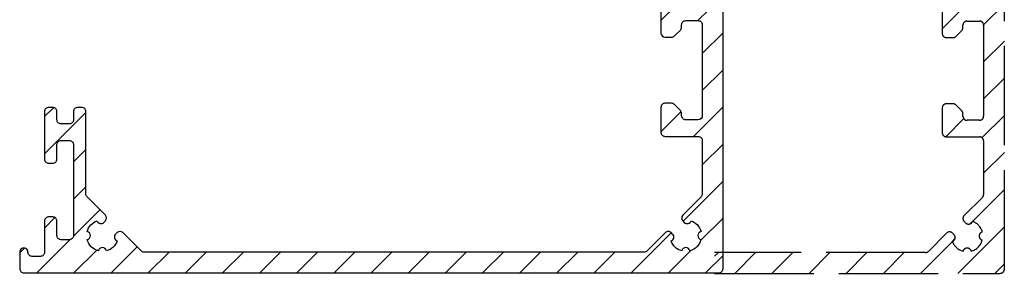
# Model space of a CAD drawing. Units: millimetres. Extents: x -2005 to 5500, y -2987 to 3155.
# Drawn here: x 5101 to 5220, y 2026 to 2056 of the extents above; entities that cross this region are included whole.
import ezdxf

# ---------------------------------------------------------------- set-up
doc = ezdxf.new("R2010")
doc.units = ezdxf.units.MM
doc.linetypes.add('ACAD_ISO02W100', pattern=[15, 12, -3])
for name, color, linetype in [('hatching-Schraffur', 5, 'Continuous'), ('helpline-Hilfslinie', 2, 'Continuous'), ('hiddenline-hinterliegendelinie', 6, 'ACAD_ISO02W100'), ('outline-Körperkante', 7, 'Continuous')]:
    doc.layers.add(name, color=color, linetype=linetype)

# ---------------------------------------------------------------- blocks, each defined once
blk = doc.blocks.new('SR_iMotion2401_LR22B Telsekop_Abtriebsquerschnitt')
at = {"layer": 'hiddenline-hinterliegendelinie'}
for p, q in [((275, 0.45), (275, 199.46)), ((267.5, 29.52), (270.44, 32.46)), ((272.5, 30.03), (275, 32.53)), ((267.5, 31.96), (267.5, 28.96)), ((270, 29.67), (270, 29.96)), ((270.5, 30.46), (272, 30.46)), ((272.5, 29.96), (272.5, 18.96)), ((269.15, 28.61), (269.85, 29.32)), ((268, 28.46), (268.79, 28.46)), ((272.5, 25.54), (275, 28.04)), ((272.5, 21.05), (275, 23.55)), ((268.79, 20.46), (268, 20.46)), ((269.85, 19.61), (269.15, 20.32)), ((267.5, 19.96), (267.5, 16.96)), ((270, 18.96), (270, 19.25)), ((272.3, 16.36), (275, 19.06)), ((267.92, 16.47), (270.1, 18.66)), ((272, 18.46), (270.5, 18.46)), ((268, 16.46), (272, 16.46)), ((272.5, 15.96), (272.5, 9.5)), ((272.5, 12.07), (275, 14.57)), ((271.16, 6.24), (275, 10.08)), ((272.35, 9.14), (270.15, 6.94)), ((270.15, 6.23), (270.32, 6.05)), ((270.85, 5.93), (271.15, 6.23)), ((268.03, 4.82), (265.82, 2.61)), ((268.91, 4.64), (268.73, 4.82)), ((269.36, -0.05), (275, 5.59)), ((264.87, -0.05), (268.72, 3.8)), ((268.73, 3.82), (269.02, 4.11)), ((265.46, 2.46), (239.99, 2.46)), ((239.99, 2.02), (240.44, 2.46)), ((242.42, -0.05), (244.93, 2.46)), ((246.91, -0.05), (249.42, 2.46)), ((251.4, -0.05), (253.91, 2.46)), ((255.89, -0.05), (258.4, 2.46)), ((260.38, -0.05), (262.89, 2.46)), ((273.85, -0.05), (275, 1.1)), ((239.99, -0.05), (274.5, -0.05))]:
    blk.add_line(p, q, dxfattribs=at)
for centre, radius, start, end in [((270.5, 29.96), 0.5, 90, 180), ((272, 29.96), 0.5, 0, 90), ((268, 28.96), 0.5, 180.0002, 270), ((268.79, 28.96), 0.5, 270, 315), ((269.5, 29.67), 0.5, 315, 0), ((268, 19.96), 0.5, 90, 180), ((268.79, 19.96), 0.5, 45, 90), ((269.5, 19.25), 0.5, 360, 45), ((270.5, 18.96), 0.5, 180, 270.0004), ((272, 18.96), 0.5, 270.0004, 360), ((268, 16.96), 0.5, 180, 270), ((272, 15.96), 0.5, 360, 90), ((272, 9.5), 0.5, 315, 0), ((270.5, 6.58), 0.5, 135, 224.8345), ((270.68, 6.4), 0.5, 224.7269, 341.7842), ((270.5, 4.46), 1.9, 14.8651, 69.9186), ((268.38, 4.46), 0.5, 45, 135), ((272.45, 4.46), 0.5, 102.8722, 257.1278), ((268.56, 4.28), 0.5, 288.5831, 45), ((270.5, 4.46), 1.9, 200.0498, 255.1561), ((270.5, 4.46), 1.9, 284.8439, 345.1349), ((265.46, 2.96), 0.5, 270, 315), ((270.5, 2.51), 0.5, 13.2179, 166.7821), ((274.5, 0.45), 0.5, 270, 0)]:
    blk.add_arc(centre, radius, start, end, dxfattribs=at)
blk = doc.blocks.new('313859_TEP_Verschalung')
at = {"layer": 'hatching-Schraffur'}
h = blk.add_hatch(dxfattribs=at)
h.set_pattern_fill('ANSI31', color=256, style=0)
h.set_pattern_definition([(45, (-381.905, -320.474), (-2.245064, 2.245064), [])])
edge = h.paths.add_edge_path()
edge.add_arc((-2.05, -1.44), 1.9, 274.8503, 335.1562, ccw=False)
edge.add_arc((-2.38, -3.36), 0.5, 3.1154, 124.9999)
edge.add_line((-2.67, -2.95), (-3, -3.18))
edge.add_arc((-2.72, -3.59), 0.5, 125.0742, 232.8813)
edge.add_arc((0, 0), 5, 232.8813, 359.9783)
edge.add_arc((5.5, 0), 0.5, 90, 179.9783, ccw=False)
edge.add_line((5.5, 0.5), (7, 0.5))
edge.add_arc((7, 0), 0.5, 0, 90, ccw=False)
edge.add_line((7.5, 0), (7.5, -69.5))
edge.add_arc((7, -69.5), 0.5, 270.0002, 360, ccw=False)
edge.add_line((7, -70), (6, -70))
edge.add_arc((6, -70.5), 0.5, 90.0002, 180)
edge.add_line((5.5, -70.5), (5.5, -72.5))
edge.add_arc((6, -72.5), 0.5, 180, 270)
edge.add_line((6, -73), (7, -73))
edge.add_arc((7, -73.5), 0.5, 0, 90, ccw=False)
edge.add_line((7.5, -73.5), (7.5, -140.5))
edge.add_arc((7, -140.5), 0.5, -90, 0, ccw=False)
edge.add_line((7, -141), (3.21, -141))
edge.add_arc((3.21, -140.7), 0.3, 185.0002, 270, ccw=False)
edge.add_line((2.91, -140.73), (2.83, -139.78))
edge.add_arc((2.53, -139.8), 0.3, 5.0002, 90)
edge.add_line((2.53, -139.5), (1, -139.5))
edge.add_arc((1.17, -142), 2.51, 93.9194, 266.0806)
edge.add_line((1, -144.5), (2.53, -144.5))
edge.add_arc((2.53, -144.2), 0.3, 270, 354.9997)
edge.add_line((2.83, -144.23), (2.91, -143.28))
edge.add_arc((3.21, -143.3), 0.3, 90, 174.9997, ccw=False)
edge.add_line((3.21, -143), (7, -143))
edge.add_arc((7, -143.5), 0.5, 0, 90, ccw=False)
edge.add_line((7.5, -143.5), (7.5, -162))
edge.add_arc((7, -162), 0.5, -90, 0, ccw=False)
edge.add_line((7, -162.5), (3, -162.5))
edge.add_arc((3, -163), 0.5, 90, 180.0002)
edge.add_line((2.5, -163), (2.5, -166))
edge.add_arc((3, -166), 0.5, 180.0002, 270)
edge.add_line((3, -166.5), (3.79, -166.5))
edge.add_arc((3.79, -166), 0.5, 270, 315)
edge.add_line((4.15, -166.36), (4.85, -165.65))
edge.add_arc((4.5, -165.29), 0.5, 315, 360)
edge.add_line((5, -165.29), (5, -165))
edge.add_arc((5.5, -165), 0.5, 90, 180, ccw=False)
edge.add_line((5.5, -164.5), (7, -164.5))
edge.add_arc((7, -165), 0.5, 0, 90, ccw=False)
edge.add_line((7.5, -165), (7.5, -176))
edge.add_arc((7, -176), 0.5, -89.9996, 0, ccw=False)
edge.add_line((7, -176.5), (5.5, -176.5))
edge.add_arc((5.5, -176), 0.5, 180, 270.0004, ccw=False)
edge.add_line((5, -176), (5, -175.71))
edge.add_arc((4.5, -175.71), 0.5, 360, 405)
edge.add_line((4.85, -175.36), (4.15, -174.65))
edge.add_arc((3.79, -175), 0.5, 45, 90)
edge.add_line((3.79, -174.5), (3, -174.5))
edge.add_arc((3, -175), 0.5, 90, 180)
edge.add_line((2.5, -175), (2.5, -178))
edge.add_arc((3, -178), 0.5, 180, 270)
edge.add_line((3, -178.5), (7, -178.5))
edge.add_arc((7, -179), 0.5, 0, 90, ccw=False)
edge.add_line((7.5, -179), (7.5, -185.47))
edge.add_arc((7, -185.47), 0.5, -45, 0, ccw=False)
edge.add_line((7.35, -185.82), (5.15, -188.03))
edge.add_arc((5.5, -188.38), 0.5, 135, 224.8345)
edge.add_line((5.15, -188.73), (5.32, -188.91))
edge.add_arc((5.68, -188.56), 0.5, 224.7269, 341.7842)
edge.add_arc((5.5, -190.5), 1.9, 14.8651, 69.9186, ccw=False)
edge.add_arc((7.45, -190.5), 0.5, 102.8722, 257.1278)
edge.add_arc((5.5, -190.5), 1.9, 284.8439, 345.1349, ccw=False)
edge.add_arc((5.5, -192.45), 0.5, 13.2179, 166.7821)
edge.add_arc((5.5, -190.5), 1.9, 200.0498, 255.1561, ccw=False)
edge.add_arc((3.56, -190.68), 0.5, 288.5831, 405)
edge.add_line((3.91, -190.33), (3.73, -190.15))
edge.add_arc((3.38, -190.5), 0.5, 45, 135)
edge.add_line((3.03, -190.15), (0.82, -192.36))
edge.add_arc((0.46, -192), 0.5, 270, 315, ccw=False)
edge.add_line((0.46, -192.5), (-59.96, -192.5))
edge.add_arc((-59.96, -192), 0.5, 225.0001, 270, ccw=False)
edge.add_line((-60.32, -192.36), (-62.52, -190.15))
edge.add_arc((-62.88, -190.5), 0.5, 45.0001, 135)
edge.add_line((-63.23, -190.15), (-63.41, -190.33))
edge.add_arc((-63.05, -190.68), 0.5, 135, 251.4169)
edge.add_arc((-65, -190.5), 1.9, 284.844, 339.9502, ccw=False)
edge.add_arc((-65, -192.45), 0.5, 13.2168, 166.7832)
edge.add_arc((-65, -190.5), 1.9, 194.8651, 255.156, ccw=False)
edge.add_arc((-66.95, -190.5), 0.5, 282.8722, 437.1278)
edge.add_arc((-65, -190.5), 1.9, 110.0814, 165.1349, ccw=False)
edge.add_arc((-65.18, -188.56), 0.5, 198.2158, 315.2739)
edge.add_line((-64.82, -188.91), (-64.64, -188.73))
edge.add_arc((-65, -188.38), 0.5, 315.1671, 405)
edge.add_line((-64.64, -188.03), (-66.85, -185.82))
edge.add_arc((-66.5, -185.47), 0.5, 180, 225, ccw=False)
edge.add_line((-67, -185.47), (-67, -175.5))
edge.add_arc((-67.5, -175.5), 0.5, 0, 90)
edge.add_line((-67.5, -175), (-68, -175))
edge.add_arc((-68, -175.5), 0.5, 90, 180)
edge.add_line((-68.5, -175.5), (-68.5, -176.5))
edge.add_arc((-69, -176.5), 0.5, -90, 0, ccw=False)
edge.add_line((-69, -177), (-70, -177))
edge.add_arc((-70, -176.5), 0.5, 180, 270, ccw=False)
edge.add_line((-70.5, -176.5), (-70.5, -175.5))
edge.add_arc((-71, -175.5), 0.5, 0, 90)
edge.add_line((-71, -175), (-71.5, -175))
edge.add_arc((-71.5, -175.5), 0.5, 90, 180)
edge.add_line((-72, -175.5), (-72, -181.25))
edge.add_arc((-71.5, -181.25), 0.5, 180, 270)
edge.add_line((-71.5, -181.75), (-71, -181.75))
edge.add_arc((-71, -181.25), 0.5, 270, 360)
edge.add_line((-70.5, -181.25), (-70.5, -179.5))
edge.add_arc((-70, -179.5), 0.5, 90, 180, ccw=False)
edge.add_line((-70, -179), (-69, -179))
edge.add_arc((-69, -179.5), 0.5, 0, 90, ccw=False)
edge.add_line((-68.5, -179.5), (-68.5, -190.5))
edge.add_arc((-69, -190.5), 0.5, -90, 0, ccw=False)
edge.add_line((-69, -191), (-70, -191))
edge.add_arc((-70, -190.5), 0.5, 180, 270, ccw=False)
edge.add_line((-70.5, -190.5), (-70.5, -188.75))
edge.add_arc((-71, -188.75), 0.5, 0, 90)
edge.add_line((-71, -188.25), (-71.5, -188.25))
edge.add_arc((-71.5, -188.75), 0.5, 90, 180)
edge.add_line((-72, -188.75), (-72, -192.52))
edge.add_arc((-72.5, -192.52), 0.5, -90, 0, ccw=False)
edge.add_line((-72.5, -193.02), (-73.5, -193.02))
edge.add_arc((-73.5, -192.52), 0.5, 180, 270, ccw=False)
edge.add_line((-74, -192.52), (-74, -192.5))
edge.add_arc((-74.5, -192.5), 0.5, 0, 180.0017)
edge.add_line((-75, -192.5), (-75, -194.51))
edge.add_arc((-74.5, -194.51), 0.5, 179.9932, 270)
edge.add_line((-74.5, -195.01), (9.5, -195.01))
edge.add_arc((9.5, -194.51), 0.5, 270, 360)
edge.add_line((10, -194.51), (10, 4.5))
edge.add_arc((9.5, 4.5), 0.5, 0, 90)
edge.add_line((9.5, 5), (8.4, 5))
edge.add_arc((8.4, 4.5), 0.5, 90, 180)
edge.add_line((7.9, 4.5), (7.9, 3))
edge.add_arc((7.4, 3), 0.5, -90, 0, ccw=False)
edge.add_line((7.4, 2.5), (4.61, 2.5))
edge.add_arc((4.61, 3), 0.5, 211.5442, 270, ccw=False)
edge.add_arc((0, 0), 5, 33.1871, 197.1817)
edge.add_arc((-4.3, -1.33), 0.5, 197.1817, 304.9498)
edge.add_line((-4.01, -1.74), (-3.68, -1.51))
edge.add_arc((-3.97, -1.1), 0.5, 304.9999, 426.8843)
edge.add_arc((-2.05, -1.44), 1.9, 94.8649, 155.1496, ccw=False)
edge.add_arc((-1.71, 0.48), 0.5, 182.8723, 337.1273)
edge.add_arc((-2.05, -1.44), 1.9, 4.844, 65.1347, ccw=False)
edge.add_arc((-0.12, -1.77), 0.5, 93.2178, 246.7824)
at = {"layer": 'outline-Körperkante'}
blk.add_lwpolyline([(2.5, -163), (2.5, -166, 0.414213), (3, -166.5), (3.79, -166.5, 0.198912), (4.15, -166.36), (4.85, -165.65, 0.198912), (5, -165.29), (5, -165, -0.414214), (5.5, -164.5), (7, -164.5, -0.414214), (7.5, -165), (7.5, -176, -0.414212), (7, -176.5), (5.5, -176.5, -0.414216), (5, -176), (5, -175.71, 0.198912), (4.85, -175.36), (4.15, -174.65, 0.198912), (3.79, -174.5), (3, -174.5, 0.414214), (2.5, -175), (2.5, -178, 0.414214), (3, -178.5), (7, -178.5, -0.414214), (7.5, -179), (7.5, -185.47, -0.198912), (7.35, -185.82), (5.15, -188.03, 0.413368), (5.15, -188.73), (5.32, -188.91, 0.560355), (6.15, -188.72, -0.244946), (7.34, -190.01, 0.797259), (7.34, -190.99, -0.26931), (5.99, -192.34, 0.792335), (5.01, -192.34, -0.24519), (3.72, -191.15, 0.556689), (3.91, -190.33), (3.73, -190.15, 0.414214), (3.03, -190.15), (0.82, -192.36, -0.198912), (0.46, -192.5), (-59.96, -192.5, -0.198912), (-60.32, -192.36), (-62.52, -190.15, 0.414213), (-63.23, -190.15), (-63.41, -190.33, 0.556689), (-63.21, -191.15, -0.24519), (-64.51, -192.34, 0.792351), (-65.49, -192.34, -0.26931), (-66.84, -190.99, 0.797259), (-66.84, -190.01, -0.244946), (-65.65, -188.72, 0.56036), (-64.82, -188.91), (-64.64, -188.73, 0.41336), (-64.64, -188.03), (-66.85, -185.82, -0.198912), (-67, -185.47), (-67, -175.5, 0.414214), (-67.5, -175), (-68, -175, 0.414214), (-68.5, -175.5), (-68.5, -176.5, -0.414214), (-69, -177), (-70, -177, -0.414214), (-70.5, -176.5), (-70.5, -175.5, 0.414214), (-71, -175), (-71.5, -175, 0.414214), (-72, -175.5), (-72, -181.25, 0.414214), (-71.5, -181.75), (-71, -181.75, 0.414214), (-70.5, -181.25), (-70.5, -179.5, -0.414214), (-70, -179), (-69, -179, -0.414214), (-68.5, -179.5), (-68.5, -190.5, -0.414214), (-69, -191), (-70, -191, -0.414214), (-70.5, -190.5), (-70.5, -188.75, 0.414214), (-71, -188.25), (-71.5, -188.25, 0.414214), (-72, -188.75), (-72, -192.52, -0.414214), (-72.5, -193.02), (-73.5, -193.02, -0.414214), (-74, -192.52), (-74, -192.5, 1.000015), (-75, -192.5), (-75, -194.51, 0.414248), (-74.5, -195.01), (9.5, -195.01, 0.414214), (10, -194.51), (10, 4.5, 0.414214)], format="xyb", dxfattribs=at)
blk = doc.blocks.new('SR_PD2301_TB_MF_Antreibsquerschnitt_kpl')
at = {"layer": 'helpline-Hilfslinie'}
blk.add_blockref('313859_TEP_Verschalung', (231, 195.02), dxfattribs=at)
blk = doc.blocks.new('SR_WD2301_LR32_THERM_TB_OF_Sturz')
blk.add_blockref('SR_PD2301_TB_MF_Antreibsquerschnitt_kpl', (103.06, 2170))
at = {"layer": 'helpline-Hilfslinie'}
blk.add_blockref('SR_iMotion2401_LR22B Telsekop_Abtriebsquerschnitt', (103.06, 2170), dxfattribs=at)

msp = doc.modelspace()

# ---------------------------------------------------------------- block references
msp.add_blockref('SR_WD2301_LR32_THERM_TB_OF_Sturz', (4841.8, -144.25))

doc.saveas('drawing.dxf')
